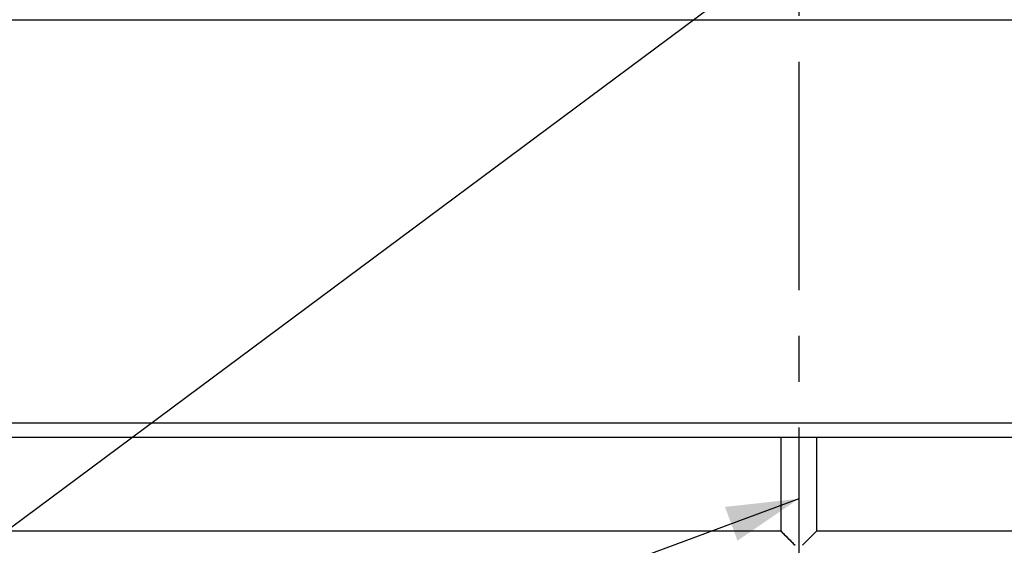
# Model space of a CAD drawing. Extents: x 2 to 594, y 2 to 418.
# Drawn here: x 103 to 131, y 161 to 175 of the extents above; entities that cross this region are included whole.
import ezdxf

# ---------------------------------------------------------------- set-up
doc = ezdxf.new("R2010")
doc.units = 0
doc.linetypes.add('CENTER', pattern=[10.16, 6.35, -1.27, 1.27, -1.27])
doc.linetypes.add('PHANTOM', pattern=[12.7, 6.35, -1.27, 1.27, -1.27, 1.27, -1.27])
doc.layers.get('0').update_dxf_attribs({"linetype": 'CONTINUOUS'})
doc.styles.add('SLDTEXTSTYLE0', font='TXT', dxfattribs={"width": 0.7, "bigfont": 'bigfont'})
doc.dimstyles.new('SLDDIMSTYLE0', dxfattribs={"dimtxt": 3.5, "dimasz": 2, "dimexe": 0, "dimexo": 0.0625, "dimgap": 0.875, "dimtad": 3, "dimdec": 3, "dimrnd": 1e-09, "dimzin": 12, "dimtxsty": 'SLDTEXTSTYLE0', "dimblk1": 'OPEN30', "dimblk2": 'OPEN30', "dimsah": 1, "dimcen": 0.09, "dimazin": 3, "dimtfac": 1, "dimtdec": 3, "dimtofl": 0, "dimtmove": 0, "dimatfit": 3, "dimtolj": 1, "dimtzin": 12})

# ---------------------------------------------------------------- blocks, each defined once
blk = doc.blocks.new('_OPEN30')
at = {"color": 0, "linetype": 'BYBLOCK'}
for p, q in [((-1, 0.267949), (0, 0)), ((0, 0), (-1, -0.267949)), ((0, 0), (-1, 0))]:
    blk.add_line(p, q, dxfattribs=at)
blk = doc.blocks.new('_D_16')
at = {"color": 7, "linetype": 'CONTINUOUS'}
for p, q in [((55.449, 160.148), (55.449, 106.925)), ((194.449, 160.148), (194.449, 106.925)), ((55.449, 107.925), (194.449, 107.925))]:
    blk.add_line(p, q, dxfattribs=at)
at = {"color": 7, "linetype": 'CONTINUOUS', "xscale": 2, "yscale": 2, "rotation": 180}
blk.add_blockref('_OPEN30', (55.449, 107.925), dxfattribs=at)
at = {"color": 7, "linetype": 'CONTINUOUS', "xscale": 2, "yscale": 2}
blk.add_blockref('_OPEN30', (194.449, 107.925), dxfattribs=at)
at = {"color": 7, "linetype": 'CONTINUOUS', "char_height": 3.5, "attachment_point": 1, "style": 'SLDTEXTSTYLE0'}
for s, insert in [('%%c', (118.452, 112.436)), ('139', (122.322, 112.436))]:
    blk.add_mtext(s, dxfattribs=dict(at, insert=insert))

msp = doc.modelspace()

# ---------------------------------------------------------------- linework, layer by layer
at = {"color": 7, "linetype": 'CENTER'}
msp.add_line((124.94885, 224.98227), (124.94885, 118.14068), dxfattribs=at)
at = {"color": 7, "linetype": 'CONTINUOUS'}
for p, q in [((83.48743, 146.69417), (124.44885, 177.15458)), ((92.95885, 163.74807), (124.44885, 163.74807)), ((124.44885, 163.74807), (124.44885, 161.14807)), ((124.44885, 163.74807), (124.94885, 163.74807)), ((124.94885, 163.74807), (124.94885, 160.74807)), ((124.94885, 163.74807), (125.44885, 163.74807)), ((125.44885, 161.14807), (125.44885, 163.74807)), ((125.44885, 163.74807), (156.93885, 163.74807)), ((124.94885, 162.03981), (83.48743, 146.69417)), ((55.44885, 161.14807), (124.44885, 161.14807)), ((125.44885, 161.14807), (194.44885, 161.14807))]:
    msp.add_line(p, q, dxfattribs=at)
at = {"color": 8, "linetype": 'CONTINUOUS'}
for p, q in [((92.19889, 175.34807), (157.69881, 175.34807)), ((92.19889, 164.14807), (157.69881, 164.14807))]:
    msp.add_line(p, q, dxfattribs=at)
at = {"color": 7, "linetype": 'PHANTOM'}
for p, q in [((92.19889, 175.34807), (157.69881, 175.34807)), ((92.19889, 164.14807), (157.69881, 164.14807)), ((92.95885, 163.74807), (124.44885, 163.74807)), ((124.44885, 163.74807), (124.44885, 161.14807)), ((124.44885, 163.74807), (124.94885, 163.74807)), ((124.94885, 163.74807), (124.94885, 160.74807)), ((124.94885, 163.74807), (125.44885, 163.74807)), ((125.44885, 161.14807), (125.44885, 163.74807)), ((125.44885, 163.74807), (156.93885, 163.74807)), ((55.44885, 161.14807), (124.44885, 161.14807)), ((125.44885, 161.14807), (194.44885, 161.14807))]:
    msp.add_line(p, q, dxfattribs=at)
at = {"color": 7, "linetype": 'CONTINUOUS'}
for points in [[(124.44885, 161.14807), (124.58148, 161.01449), (124.71424, 160.88116), (124.84713, 160.74807)], [(125.05057, 160.74807), (125.18346, 160.88116), (125.31622, 161.01449), (125.44885, 161.14807)]]:
    msp.add_open_spline(points, degree=3, dxfattribs=at)
at = {"color": 7, "linetype": 'PHANTOM'}
for points in [[(124.44885, 161.14807), (124.58148, 161.01449), (124.71424, 160.88116), (124.84713, 160.74807)], [(125.05057, 160.74807), (125.18346, 160.88116), (125.31622, 161.01449), (125.44885, 161.14807)]]:
    msp.add_open_spline(points, degree=3, dxfattribs=at)
at = {"color": 7, "linetype": 'CONTINUOUS'}
msp.add_solid([(124.94885, 162.03981), (122.89965, 161.81451), (123.24675, 160.87668)], dxfattribs=at)

# ---------------------------------------------------------------- dimensions: what is measured, and where the dimension line sits
dim = msp.add_linear_dim(base=(194.44885, 107.9247), p1=(55.44885, 161.14807), p2=(194.44885, 161.14807), text='%%c<>', dimstyle='SLDDIMSTYLE0', dxfattribs=at)
dim.commit()
dim.dimension.update_dxf_attribs({"geometry": '_D_16', "text_midpoint": (123.44181, 107.9247), "dimtype": 160})

doc.saveas('drawing.dxf')
